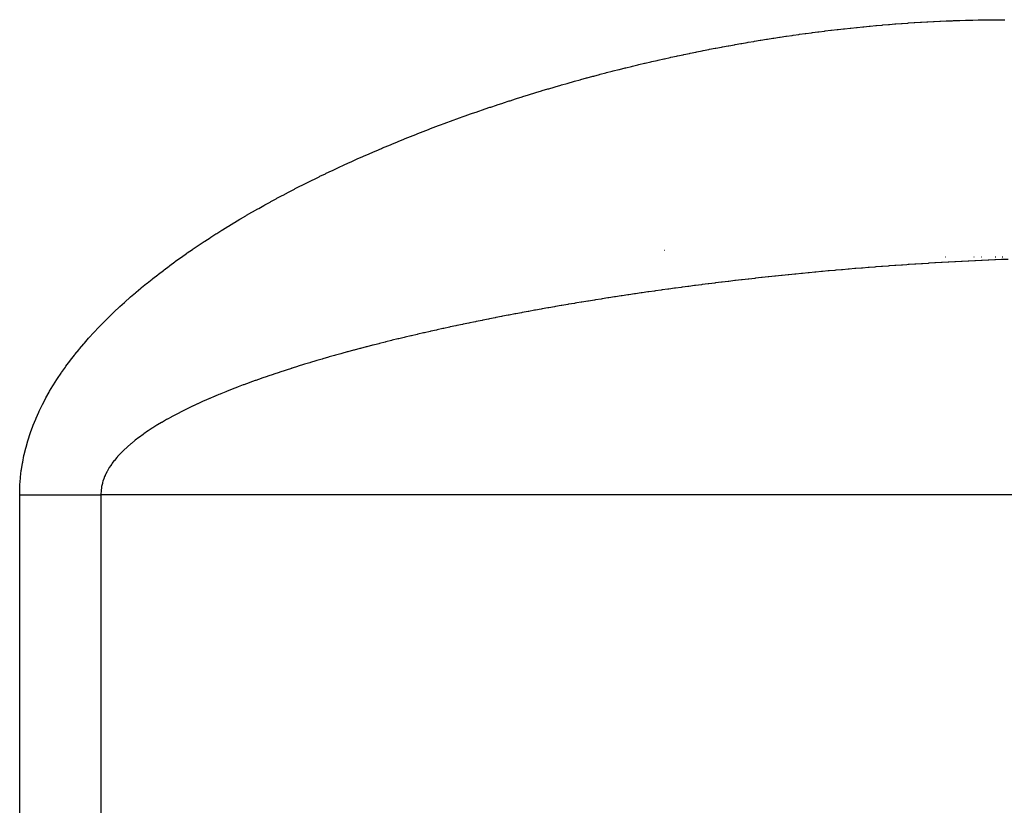
# Model space of a CAD drawing. Extents: x 24 to 1180, y -650 to 283.
# Drawn here: x 511 to 523, y -405 to -395 of the extents above; entities that cross this region are included whole.
import ezdxf

# ---------------------------------------------------------------- set-up
doc = ezdxf.new("R2010")
doc.units = 0
doc.linetypes.add('DASHED', pattern=[11.05, 8.7, -2.35])
doc.layers.get('0').update_dxf_attribs({"linetype": 'CONTINUOUS'})
doc.layers.add('NEVIDI', color=4, linetype='DASHED')

msp = doc.modelspace()

# ---------------------------------------------------------------- linework, layer by layer
at = {"color": 2}
for p, q in [((518.994815, -397.9127), (518.99675, -397.9127)), ((522.5543, -398.000002), (522.552338, -398.000002)), ((522.914842, -398.000002), (522.910734, -398.000002)), ((523.004839, -398.000002), (523.000317, -398.000002)), ((523.184889, -398.000002), (523.179363, -398.000002)), ((523.274865, -398.000002), (523.26885, -398.000002))]:
    msp.add_line(p, q, dxfattribs=at)
at = {"layer": 'NEVIDI', "color": 7, "linetype": 'CONTINUOUS'}
for p, q in [((521.678515, -395.073288), (521.74914, -395.067121)), ((521.74914, -395.067121), (521.75958, -395.066231)), ((521.75958, -395.066231), (521.830222, -395.060364)), ((521.830222, -395.060364), (521.840664, -395.05952)), ((521.840664, -395.05952), (521.911315, -395.053956)), ((521.911315, -395.053956), (521.921757, -395.053156)), ((521.921757, -395.053156), (521.992416, -395.047897)), ((521.992416, -395.047897), (522.002903, -395.047139)), ((522.002903, -395.047139), (522.073462, -395.042194)), ((522.073462, -395.042194), (522.083898, -395.041485)), ((522.083898, -395.041485), (522.154512, -395.036844)), ((522.154512, -395.036844), (522.164949, -395.03618)), ((522.164949, -395.03618), (522.235568, -395.031848)), ((522.235568, -395.031848), (522.24602, -395.031229)), ((522.24602, -395.031229), (522.31663, -395.027208)), ((522.31663, -395.027208), (522.327069, -395.026637)), ((522.327069, -395.026637), (522.397699, -395.022927)), ((522.397699, -395.022927), (522.408138, -395.022402)), ((522.408138, -395.022402), (522.478772, -395.019006)), ((522.478772, -395.019006), (522.489216, -395.018527)), ((522.489216, -395.018527), (522.559816, -395.015448)), ((522.559816, -395.015448), (522.570248, -395.015016)), ((522.570248, -395.015016), (522.640831, -395.012255)), ((522.640831, -395.012255), (522.651263, -395.01187)), ((522.651263, -395.01187), (522.721849, -395.009426)), ((522.721849, -395.009426), (522.73228, -395.009089)), ((522.73228, -395.009089), (522.80287, -395.006965)), ((522.80287, -395.006965), (522.813303, -395.006675)), ((522.813303, -395.006675), (522.883893, -395.004872)), ((522.883893, -395.004872), (522.894326, -395.00463)), ((522.894326, -395.00463), (522.964918, -395.00315)), ((522.964918, -395.00315), (522.975347, -395.002955)), ((522.975347, -395.002955), (523.045938, -395.0018)), ((523.045938, -395.0018), (523.056363, -395.001654)), ((523.056363, -395.001654), (523.126897, -395.000825)), ((523.126897, -395.000825), (523.137322, -395.000727)), ((523.137322, -395.000727), (523.207856, -395.000225)), ((523.207856, -395.000225), (523.218281, -395.000175)), ((523.218281, -395.000175), (523.288814, -395.000003)), ((523.288814, -395.000003), (523.299177, -395.000002)), ((520.623733, -395.195969), (520.694442, -395.185989)), ((520.694442, -395.185989), (520.704952, -395.184527)), ((520.704952, -395.184527), (520.775618, -395.174838)), ((520.775618, -395.174838), (520.786072, -395.173426)), ((520.786072, -395.173426), (520.856812, -395.164013)), ((520.856812, -395.164013), (520.867268, -395.162643)), ((520.867268, -395.162643), (520.938022, -395.153515)), ((520.938022, -395.153515), (520.94841, -395.152196)), ((520.94841, -395.152196), (521.01915, -395.143359)), ((521.01915, -395.143359), (521.029593, -395.142076)), ((521.029593, -395.142076), (521.100256, -395.133538)), ((521.100256, -395.133538), (521.110701, -395.132298)), ((521.110701, -395.132298), (521.181377, -395.12405)), ((521.181377, -395.12405), (521.191845, -395.12285)), ((521.191845, -395.12285), (521.262513, -395.114895)), ((521.262513, -395.114895), (521.272961, -395.11374)), ((521.272961, -395.11374), (521.343662, -395.106075)), ((521.343662, -395.106075), (521.354112, -395.104964)), ((521.354112, -395.104964), (521.424824, -395.097594)), ((521.424824, -395.097594), (521.435247, -395.096529)), ((521.435247, -395.096529), (521.505953, -395.089456)), ((521.505953, -395.089456), (521.516195, -395.088453)), ((521.516195, -395.088453), (521.587004, -395.081668)), ((521.587004, -395.081668), (521.597442, -395.08069)), ((521.597442, -395.08069), (521.668067, -395.074222)), ((521.668067, -395.074222), (521.678515, -395.073288)), ((519.811721, -395.328207), (519.882535, -395.315394)), ((519.882535, -395.315394), (519.893002, -395.313521)), ((519.893002, -395.313521), (519.963771, -395.300995)), ((519.963771, -395.300995), (519.974224, -395.299166)), ((519.974224, -395.299166), (520.044963, -395.286924)), ((520.044963, -395.286924), (520.05542, -395.285135)), ((520.05542, -395.285135), (520.126179, -395.27317)), ((520.126179, -395.27317), (520.136643, -395.271422)), ((520.136643, -395.271422), (520.207396, -395.259738)), ((520.207396, -395.259738), (520.21785, -395.258033)), ((520.21785, -395.258033), (520.28859, -395.246633)), ((520.28859, -395.246633), (520.299046, -395.244969)), ((520.299046, -395.244969), (520.369805, -395.233848)), ((520.369805, -395.233848), (520.380239, -395.232228)), ((520.380239, -395.232228), (520.451024, -395.221386)), ((520.451024, -395.221386), (520.461468, -395.219807)), ((520.461468, -395.219807), (520.532144, -395.209264)), ((520.532144, -395.209264), (520.542591, -395.207727)), ((520.542591, -395.207727), (520.613284, -395.197465)), ((520.613284, -395.197465), (520.623733, -395.195969)), ((519.232211, -395.442169), (519.242675, -395.439967)), ((519.242675, -395.439967), (519.313493, -395.425204)), ((519.313493, -395.425204), (519.323962, -395.423043)), ((519.323962, -395.423043), (519.394808, -395.408554)), ((519.394808, -395.408554), (519.405393, -395.40641)), ((519.405393, -395.40641), (519.476094, -395.39223)), ((519.476094, -395.39223), (519.486562, -395.390151)), ((519.486562, -395.390151), (519.5574, -395.376221)), ((519.5574, -395.376221), (519.567872, -395.374183)), ((519.567872, -395.374183), (519.638735, -395.360527)), ((519.638735, -395.360527), (519.649192, -395.358532)), ((519.649192, -395.358532), (519.720004, -395.345163)), ((519.720004, -395.345163), (519.730465, -395.343209)), ((519.730465, -395.343209), (519.801257, -395.330121)), ((519.801257, -395.330121), (519.811721, -395.328207)), ((518.673468, -395.567538), (518.744308, -395.550792)), ((518.744308, -395.550792), (518.75478, -395.548338)), ((518.75478, -395.548338), (518.825653, -395.531869)), ((518.825653, -395.531869), (518.83613, -395.529456)), ((518.83613, -395.529456), (518.907009, -395.51327)), ((518.907009, -395.51327), (518.917474, -395.510902)), ((518.917474, -395.510902), (518.988292, -395.495013)), ((518.988292, -395.495013), (518.998762, -395.492685)), ((518.998762, -395.492685), (519.069611, -395.477073)), ((519.069611, -395.477073), (519.080094, -395.474783)), ((519.080094, -395.474783), (519.15096, -395.459449)), ((519.15096, -395.459449), (519.161421, -395.457206)), ((519.161421, -395.457206), (519.232211, -395.442169)), ((518.185379, -395.689711), (518.256241, -395.671231)), ((518.256241, -395.671231), (518.266718, -395.668521)), ((518.266718, -395.668521), (518.337616, -395.650323)), ((518.337616, -395.650323), (518.348108, -395.647652)), ((518.348108, -395.647652), (518.418962, -395.629755)), ((518.418962, -395.629755), (518.429431, -395.627132)), ((518.429431, -395.627132), (518.500283, -395.609524)), ((518.500283, -395.609524), (518.510758, -395.606942)), ((518.510758, -395.606942), (518.581646, -395.589613)), ((518.581646, -395.589613), (518.592108, -395.587077)), ((518.592108, -395.587077), (518.663001, -395.570033)), ((518.663001, -395.570033), (518.673468, -395.567538)), ((517.697068, -395.824027), (517.768017, -395.803749)), ((517.768017, -395.803749), (517.778506, -395.800773)), ((517.778506, -395.800773), (517.84949, -395.780784)), ((517.84949, -395.780784), (517.86001, -395.777844)), ((517.86001, -395.777844), (517.930835, -395.758198)), ((517.930835, -395.758198), (517.941308, -395.755315)), ((517.941308, -395.755315), (518.012182, -395.735951)), ((518.012182, -395.735951), (518.02266, -395.73311)), ((518.02266, -395.73311), (518.093571, -395.714032)), ((518.093571, -395.714032), (518.104027, -395.71124)), ((518.104027, -395.71124), (518.174908, -395.692463)), ((518.174908, -395.692463), (518.185379, -395.689711)), ((517.289916, -395.945513), (517.360917, -395.923693)), ((517.360917, -395.923693), (517.371391, -395.920497)), ((517.371391, -395.920497), (517.442283, -395.89902)), ((517.442283, -395.89902), (517.452765, -395.895868)), ((517.452765, -395.895868), (517.523709, -395.874682)), ((517.523709, -395.874682), (517.534198, -395.871572)), ((517.534198, -395.871572), (517.605189, -395.850678)), ((517.605189, -395.850678), (517.615784, -395.847582)), ((517.615784, -395.847582), (517.686585, -395.827046)), ((517.686585, -395.827046), (517.697068, -395.824027)), ((516.883005, -396.075871), (516.953808, -396.05253)), ((516.953808, -396.05253), (516.964477, -396.049037)), ((516.964477, -396.049037), (517.035199, -396.026044)), ((517.035199, -396.026044), (517.045691, -396.022657)), ((517.045691, -396.022657), (517.116636, -395.999911)), ((517.116636, -395.999911), (517.127107, -395.996577)), ((517.127107, -395.996577), (517.197993, -395.974167)), ((517.197993, -395.974167), (517.208475, -395.970877)), ((517.208475, -395.970877), (517.279428, -395.948759)), ((517.279428, -395.948759), (517.289916, -395.945513)), ((516.547793, -396.19025), (516.558214, -396.186597)), ((516.558214, -396.186597), (516.62891, -396.161977)), ((516.62891, -396.161977), (516.639349, -396.158367)), ((516.639349, -396.158367), (516.710032, -396.134085)), ((516.710032, -396.134085), (516.720501, -396.130513)), ((516.720501, -396.130513), (516.733201, -396.126189)), ((516.733201, -396.126189), (516.791243, -396.106541)), ((516.791243, -396.106541), (516.801721, -396.103015)), ((516.801721, -396.103015), (516.872514, -396.079353)), ((516.872514, -396.079353), (516.883005, -396.075871)), ((516.153692, -396.333198), (516.224079, -396.306974)), ((516.224079, -396.306974), (516.234465, -396.303131)), ((516.234465, -396.303131), (516.304802, -396.277275)), ((516.304802, -396.277275), (516.315236, -396.273465)), ((516.315236, -396.273465), (516.385776, -396.247882)), ((516.385776, -396.247882), (516.39619, -396.24413)), ((516.39619, -396.24413), (516.466714, -396.218896)), ((516.466714, -396.218896), (516.477146, -396.215189)), ((516.477146, -396.215189), (516.547793, -396.19025)), ((515.831941, -396.457067), (515.901907, -396.429563)), ((515.901907, -396.429563), (515.912239, -396.425528)), ((515.912239, -396.425528), (515.98223, -396.398381)), ((515.98223, -396.398381), (515.992587, -396.394391)), ((515.992587, -396.394391), (516.062747, -396.36754)), ((516.062747, -396.36754), (516.07316, -396.363582)), ((516.07316, -396.363582), (516.1433, -396.337096)), ((516.1433, -396.337096), (516.153692, -396.333198)), ((515.512066, -396.58701), (515.581582, -396.558171)), ((515.581582, -396.558171), (515.591874, -396.55393)), ((515.591874, -396.55393), (515.661517, -396.525426)), ((515.661517, -396.525426), (515.671799, -396.521246)), ((515.671799, -396.521246), (515.741449, -396.49312)), ((515.741449, -396.49312), (515.751756, -396.488986)), ((515.751756, -396.488986), (515.821581, -396.461166)), ((515.821581, -396.461166), (515.831941, -396.457067)), ((515.273465, -396.688624), (515.342724, -396.658702)), ((515.342724, -396.658702), (515.353004, -396.65429)), ((515.353004, -396.65429), (515.422235, -396.624783)), ((515.422235, -396.624783), (515.432469, -396.620451)), ((515.432469, -396.620451), (515.501805, -396.591296)), ((515.501805, -396.591296), (515.512066, -396.58701)), ((514.957186, -396.829878), (515.025883, -396.798539)), ((515.025883, -396.798539), (515.036051, -396.793932)), ((515.036051, -396.793932), (515.104942, -396.762931)), ((515.104942, -396.762931), (515.115186, -396.758352)), ((515.115186, -396.758352), (515.184082, -396.727768)), ((515.184082, -396.727768), (515.194263, -396.723279)), ((515.194263, -396.723279), (515.263243, -396.69307)), ((515.263243, -396.69307), (515.273465, -396.688624)), ((514.721321, -396.940398), (514.789709, -396.907877)), ((514.789709, -396.907877), (514.799833, -396.903096)), ((514.799833, -396.903096), (514.86843, -396.870928)), ((514.86843, -396.870928), (514.878501, -396.866238)), ((514.878501, -396.866238), (514.947047, -396.834535)), ((514.947047, -396.834535), (514.957186, -396.829878)), ((514.476767, -397.060034), (514.486794, -397.055023)), ((514.486794, -397.055023), (514.554753, -397.021302)), ((514.554753, -397.021302), (514.564817, -397.016345)), ((514.564817, -397.016345), (514.632995, -396.982995)), ((514.632995, -396.982995), (514.643055, -396.978109)), ((514.643055, -396.978109), (514.711229, -396.945231)), ((514.711229, -396.945231), (514.721321, -396.940398)), ((514.176185, -397.214695), (514.243617, -397.179229)), ((514.243617, -397.179229), (514.253575, -397.17403)), ((514.253575, -397.17403), (514.321074, -397.13905)), ((514.321074, -397.13905), (514.331077, -397.133904)), ((514.331077, -397.133904), (514.398802, -397.099315)), ((514.398802, -397.099315), (514.408826, -397.094233)), ((514.408826, -397.094233), (514.476767, -397.060034)), ((513.944814, -397.340025), (514.011858, -397.303108)), ((514.011858, -397.303108), (514.021761, -397.297698)), ((514.021761, -397.297698), (514.088901, -397.261298)), ((514.088901, -397.261298), (514.098828, -397.255957)), ((514.098828, -397.255957), (514.166237, -397.219966)), ((514.166237, -397.219966), (514.176185, -397.214695)), ((513.715392, -397.470312), (513.781895, -397.431893)), ((513.781895, -397.431893), (513.79172, -397.426263)), ((513.79172, -397.426263), (513.858351, -397.388391)), ((513.858351, -397.388391), (513.868203, -397.382835)), ((513.868203, -397.382835), (513.935136, -397.345396)), ((513.935136, -397.345396), (513.944814, -397.340025)), ((513.563477, -397.56019), (513.629673, -397.520656)), ((513.629673, -397.520656), (513.639432, -397.514877)), ((513.639432, -397.514877), (513.705795, -397.475902)), ((513.705795, -397.475902), (513.715392, -397.470312)), ((513.337618, -397.699642), (513.403049, -397.658489)), ((513.403049, -397.658489), (513.412718, -397.652461)), ((513.412718, -397.652461), (513.478319, -397.611919)), ((513.478319, -397.611919), (513.487968, -397.606008)), ((513.487968, -397.606008), (513.553926, -397.565942)), ((513.553926, -397.565942), (513.563477, -397.56019)), ((513.113732, -397.845492), (513.178472, -397.802484)), ((513.178472, -397.802484), (513.188042, -397.796186)), ((513.188042, -397.796186), (513.253188, -397.753704)), ((513.253188, -397.753704), (513.262667, -397.747579)), ((513.262667, -397.747579), (513.327974, -397.705762)), ((513.327974, -397.705762), (513.337618, -397.699642)), ((512.965681, -397.946567), (513.030056, -397.90214)), ((513.030056, -397.90214), (513.039666, -397.895572)), ((513.039666, -397.895572), (513.104192, -397.851889)), ((513.104192, -397.851889), (513.113732, -397.845492)), ((512.809171, -398.057827), (512.818642, -398.050958)), ((512.818642, -398.050958), (512.882561, -398.005063)), ((512.882561, -398.005063), (512.892015, -397.998344)), ((512.892015, -397.998344), (512.956196, -397.953176)), ((512.956196, -397.953176), (512.965681, -397.946567)), ((522.752059, -398.05386), (522.678769, -398.057699)), ((522.762887, -398.053303), (522.752059, -398.05386)), ((522.836141, -398.049611), (522.762887, -398.053303)), ((522.84696, -398.049077), (522.836141, -398.049611)), ((522.92035, -398.045524), (522.84696, -398.049077)), ((522.931192, -398.04501), (522.92035, -398.045524)), ((523.004448, -398.04161), (522.931192, -398.04501)), ((523.015409, -398.041112), (523.004448, -398.04161)), ((523.08864, -398.03786), (523.015409, -398.041112)), ((523.099372, -398.037395), (523.08864, -398.03786)), ((523.172629, -398.034289), (523.099372, -398.037395)), ((523.183496, -398.033839), (523.172629, -398.034289)), ((523.256866, -398.030877), (523.183496, -398.033839)), ((523.26766, -398.030452), (523.256866, -398.030877)), ((523.340981, -398.027642), (523.26766, -398.030452)), ((512.600857, -398.213822), (512.663663, -398.165765)), ((512.663663, -398.165765), (512.67297, -398.158722)), ((512.67297, -398.158722), (512.736236, -398.111359)), ((512.736236, -398.111359), (512.745593, -398.104428)), ((512.745593, -398.104428), (512.809171, -398.057827)), ((521.067295, -398.173591), (520.993902, -398.180277)), ((521.07811, -398.172616), (521.067295, -398.173591)), ((521.151587, -398.166062), (521.07811, -398.172616)), ((521.162496, -398.165099), (521.151587, -398.166062)), ((521.235896, -398.158691), (521.162496, -398.165099)), ((521.246756, -398.157753), (521.235896, -398.158691)), ((521.320176, -398.151482), (521.246756, -398.157753)), ((521.331006, -398.150567), (521.320176, -398.151482)), ((521.404476, -398.144432), (521.331006, -398.150567)), ((521.415351, -398.143534), (521.404476, -398.144432)), ((521.48881, -398.13754), (521.415351, -398.143534)), ((521.499678, -398.136663), (521.48881, -398.13754)), ((521.572928, -398.130826), (521.499678, -398.136663)), ((521.583986, -398.129955), (521.572928, -398.130826)), ((521.657185, -398.124263), (521.583986, -398.129955)), ((521.668049, -398.123428), (521.657185, -398.124263)), ((521.741461, -398.11786), (521.668049, -398.123428)), ((521.752315, -398.117047), (521.741461, -398.11786)), ((521.825714, -398.111621), (521.752315, -398.117047)), ((521.836557, -398.11083), (521.825714, -398.111621)), ((521.910009, -398.105542), (521.836557, -398.11083)), ((521.920877, -398.10477), (521.910009, -398.105542)), ((521.994302, -398.099627), (521.920877, -398.10477)), ((522.005187, -398.098875), (521.994302, -398.099627)), ((522.061185, -398.09505), (522.005187, -398.098875)), ((522.078477, -398.093883), (522.061185, -398.09505)), ((522.089348, -398.093153), (522.078477, -398.093883)), ((522.16266, -398.088303), (522.089348, -398.093153)), ((522.173478, -398.087598), (522.16266, -398.088303)), ((522.246943, -398.082881), (522.173478, -398.087598)), ((522.257788, -398.082195), (522.246943, -398.082881)), ((522.331152, -398.077628), (522.257788, -398.082195)), ((522.34188, -398.076971), (522.331152, -398.077628)), ((522.415248, -398.072547), (522.34188, -398.076971)), ((522.426161, -398.0719), (522.415248, -398.072547)), ((522.499531, -398.067621), (522.426161, -398.0719)), ((522.510404, -398.066998), (522.499531, -398.067621)), ((522.583602, -398.062873), (522.510404, -398.066998)), ((522.594607, -398.062264), (522.583602, -398.062873)), ((522.66793, -398.058278), (522.594607, -398.062264)), ((522.678769, -398.057699), (522.66793, -398.058278)), ((512.458137, -398.326644), (512.520007, -398.277092)), ((512.520007, -398.277092), (512.529178, -398.269832)), ((512.529178, -398.269832), (512.591579, -398.221)), ((512.591579, -398.221), (512.600857, -398.213822)), ((519.886263, -398.296047), (519.812689, -398.304734)), ((519.89713, -398.294774), (519.886263, -398.296047)), ((519.970665, -398.286235), (519.89713, -398.294774)), ((519.981547, -398.284982), (519.970665, -398.286235)), ((520.055019, -398.276594), (519.981547, -398.284982)), ((520.065899, -398.275363), (520.055019, -398.276594)), ((520.139391, -398.267115), (520.065899, -398.275363)), ((520.150269, -398.265905), (520.139391, -398.267115)), ((520.223735, -398.257802), (520.150269, -398.265905)), ((520.234655, -398.256608), (520.223735, -398.257802)), ((520.30816, -398.248644), (520.234655, -398.256608)), ((520.319055, -398.247474), (520.30816, -398.248644)), ((520.392586, -398.239649), (520.319055, -398.247474)), ((520.403465, -398.238502), (520.392586, -398.239649)), ((520.476854, -398.230834), (520.403465, -398.238502)), ((520.487882, -398.229692), (520.476854, -398.230834)), ((520.561282, -398.222164), (520.487882, -398.229692)), ((520.572177, -398.221057), (520.561282, -398.222164)), ((520.645635, -398.213664), (520.572177, -398.221057)), ((520.656502, -398.21258), (520.645635, -398.213664)), ((520.658355, -398.212396), (520.656502, -398.21258)), ((520.73006, -398.205318), (520.658355, -398.212396)), ((520.740924, -398.204256), (520.73006, -398.205318)), ((520.81427, -398.197155), (520.740924, -398.204256)), ((520.825136, -398.196113), (520.81427, -398.197155)), ((520.898528, -398.189147), (520.825136, -398.196113)), ((520.909531, -398.188114), (520.898528, -398.189147)), ((520.982934, -398.181287), (520.909531, -398.188114)), ((520.993902, -398.180277), (520.982934, -398.181287)), ((512.318052, -398.442804), (512.378751, -398.391766)), ((512.378751, -398.391766), (512.387762, -398.384283)), ((512.387762, -398.384283), (512.449048, -398.33401)), ((512.449048, -398.33401), (512.458137, -398.326644)), ((518.873009, -398.426856), (518.79957, -398.437294)), ((518.884075, -398.425295), (518.873009, -398.426856)), ((518.957602, -398.414997), (518.884075, -398.425295)), ((518.968469, -398.413486), (518.957602, -398.414997)), ((519.041964, -398.403344), (518.968469, -398.413486)), ((519.053033, -398.401827), (519.041964, -398.403344)), ((519.126491, -398.391841), (519.053033, -398.401827)), ((519.137371, -398.390373), (519.126491, -398.391841)), ((519.210855, -398.380531), (519.137371, -398.390373)), ((519.221762, -398.379082), (519.210855, -398.380531)), ((519.258816, -398.374178), (519.221762, -398.379082)), ((519.295224, -398.369392), (519.258816, -398.374178)), ((519.306315, -398.36794), (519.295224, -398.369392)), ((519.379614, -398.358419), (519.306315, -398.36794)), ((519.390715, -398.356988), (519.379614, -398.358419)), ((519.464232, -398.347586), (519.390715, -398.356988)), ((519.475104, -398.346206), (519.464232, -398.347586)), ((519.548679, -398.336941), (519.475104, -398.346206)), ((519.559532, -398.335585), (519.548679, -398.336941)), ((519.632984, -398.32648), (519.559532, -398.335585)), ((519.643941, -398.325133), (519.632984, -398.32648)), ((519.71741, -398.31617), (519.643941, -398.325133)), ((519.728269, -398.314856), (519.71741, -398.31617)), ((519.80179, -398.306031), (519.728269, -398.314856)), ((519.812689, -398.304734), (519.80179, -398.306031)), ((512.180804, -398.562558), (512.24024, -398.509923)), ((512.24024, -398.509923), (512.249057, -398.502217)), ((512.249057, -398.502217), (512.309141, -398.450392)), ((512.309141, -398.450392), (512.318052, -398.442804)), ((518.113115, -398.5414), (518.039523, -398.553279)), ((518.123988, -398.539656), (518.113115, -398.5414)), ((518.197576, -398.52794), (518.123988, -398.539656)), ((518.208325, -398.526241), (518.197576, -398.52794)), ((518.282028, -398.514668), (518.208325, -398.526241)), ((518.292925, -398.512969), (518.282028, -398.514668)), ((518.366507, -398.501575), (518.292925, -398.512969)), ((518.377385, -398.499903), (518.366507, -398.501575)), ((518.450883, -398.488681), (518.377385, -398.499903)), ((518.461794, -398.487027), (518.450883, -398.488681)), ((518.53536, -398.475952), (518.461794, -398.487027)), ((518.546233, -398.474327), (518.53536, -398.475952)), ((518.619791, -398.46341), (518.546233, -398.474327)), ((518.630679, -398.461805), (518.619791, -398.46341)), ((518.704208, -398.451047), (518.630679, -398.461805)), ((518.715095, -398.449466), (518.704208, -398.451047)), ((518.788682, -398.438853), (518.715095, -398.449466)), ((518.79957, -398.437294), (518.788682, -398.438853)), ((512.046467, -398.686313), (512.104643, -398.631863)), ((512.104643, -398.631863), (512.113267, -398.623906)), ((512.113267, -398.623906), (512.172067, -398.570399)), ((512.172067, -398.570399), (512.180804, -398.562558)), ((517.356497, -398.670544), (517.283716, -398.683815)), ((517.367265, -398.668594), (517.356497, -398.670544)), ((517.440217, -398.65547), (517.367265, -398.668594)), ((517.450997, -398.653543), (517.440217, -398.65547)), ((517.523894, -398.640604), (517.450997, -398.653543)), ((517.534692, -398.6387), (517.523894, -398.640604)), ((517.607715, -398.62591), (517.534692, -398.6387)), ((517.618637, -398.62401), (517.607715, -398.62591)), ((517.691735, -398.611378), (517.618637, -398.62401)), ((517.702534, -398.609525), (517.691735, -398.611378)), ((517.775908, -398.597016), (517.702534, -398.609525)), ((517.786719, -398.595186), (517.775908, -398.597016)), ((517.860085, -398.582847), (517.786719, -398.595186)), ((517.870942, -398.581033), (517.860085, -398.582847)), ((517.891461, -398.577615), (517.870942, -398.581033)), ((517.94431, -398.568861), (517.891461, -398.577615)), ((517.95517, -398.567072), (517.94431, -398.568861)), ((518.028657, -398.555045), (517.95517, -398.567072)), ((518.039523, -398.553279), (518.028657, -398.555045)), ((511.915527, -398.814222), (511.972179, -398.757917)), ((511.972179, -398.757917), (511.980576, -398.749701)), ((511.980576, -398.749701), (512.037939, -398.694412)), ((512.037939, -398.694412), (512.046467, -398.686313)), ((516.691292, -398.797818), (516.619386, -398.812412)), ((516.701956, -398.795668), (516.691292, -398.797818)), ((516.774049, -398.78123), (516.701956, -398.795668)), ((516.78475, -398.779102), (516.774049, -398.78123)), ((516.856968, -398.764832), (516.78475, -398.779102)), ((516.867688, -398.762727), (516.856968, -398.764832)), ((516.939851, -398.748658), (516.867688, -398.762727)), ((516.950549, -398.746586), (516.939851, -398.748658)), ((517.023073, -398.732634), (516.950549, -398.746586)), ((517.033795, -398.730585), (517.023073, -398.732634)), ((517.106169, -398.716847), (517.033795, -398.730585)), ((517.116964, -398.714811), (517.106169, -398.716847)), ((517.18951, -398.701224), (517.116964, -398.714811)), ((517.200222, -398.699231), (517.18951, -398.701224)), ((517.272957, -398.68579), (517.200222, -398.699231)), ((517.283716, -398.683815), (517.272957, -398.68579)), ((511.788211, -398.946806), (511.843211, -398.888437)), ((511.843211, -398.888437), (511.851361, -398.879935)), ((511.851361, -398.879935), (511.907231, -398.822597)), ((511.907231, -398.822597), (511.915527, -398.814222)), ((516.115718, -398.919628), (516.044529, -398.935525)), ((516.126213, -398.917301), (516.115718, -398.919628)), ((516.197596, -398.90158), (516.126213, -398.917301)), ((516.208172, -398.899266), (516.197596, -398.90158)), ((516.27951, -398.88377), (516.208172, -398.899266)), ((516.290079, -398.88149), (516.27951, -398.88377)), ((516.361635, -398.866158), (516.290079, -398.88149)), ((516.372251, -398.863899), (516.361635, -398.866158)), ((516.443782, -398.84878), (516.372251, -398.863899)), ((516.454504, -398.84653), (516.443782, -398.84878)), ((516.526233, -398.831574), (516.454504, -398.84653)), ((516.536932, -398.829358), (516.526233, -398.831574)), ((516.583802, -398.819697), (516.536932, -398.829358)), ((516.608765, -398.814582), (516.583802, -398.819697)), ((516.619386, -398.812412), (516.608765, -398.814582)), ((511.664909, -399.08453), (511.718154, -399.023809)), ((511.718154, -399.023809), (511.726062, -399.014959)), ((511.726062, -399.014959), (511.780167, -398.95549)), ((511.780167, -398.95549), (511.788211, -398.946806)), ((515.557642, -399.049646), (515.546996, -399.052253)), ((515.627817, -399.032587), (515.557642, -399.049646)), ((515.638411, -399.03003), (515.627817, -399.032587)), ((515.70873, -399.013183), (515.638411, -399.03003)), ((515.719345, -399.010658), (515.70873, -399.013183)), ((515.789785, -398.994022), (515.719345, -399.010658)), ((515.800443, -398.991523), (515.789785, -398.994022)), ((515.871098, -398.975071), (515.800443, -398.991523)), ((515.881563, -398.972651), (515.871098, -398.975071)), ((515.952562, -398.956349), (515.881563, -398.972651)), ((515.963127, -398.95394), (515.952562, -398.956349)), ((516.034039, -398.937884), (515.963127, -398.95394)), ((516.044529, -398.935525), (516.034039, -398.937884)), ((511.546141, -399.227834), (511.597339, -399.164629)), ((511.597339, -399.164629), (511.604954, -399.155419)), ((511.604954, -399.155419), (511.657132, -399.093569)), ((511.657132, -399.093569), (511.664909, -399.08453)), ((515.076509, -399.172828), (515.066184, -399.175598)), ((515.145943, -399.154342), (515.076509, -399.172828)), ((515.156303, -399.151605), (515.145943, -399.154342)), ((515.225693, -399.133415), (515.156303, -399.151605)), ((515.23621, -399.13068), (515.225693, -399.133415)), ((515.305885, -399.112695), (515.23621, -399.13068)), ((515.316219, -399.110048), (515.305885, -399.112695)), ((515.369583, -399.096461), (515.316219, -399.110048)), ((515.386144, -399.092272), (515.369583, -399.096461)), ((515.396498, -399.08966), (515.386144, -399.092272)), ((515.466588, -399.072109), (515.396498, -399.08966)), ((515.47693, -399.069539), (515.466588, -399.072109)), ((515.546996, -399.052253), (515.47693, -399.069539)), ((511.48839, -399.302039), (511.538516, -399.237447)), ((511.538516, -399.237447), (511.546141, -399.227834)), ((514.670861, -399.286103), (514.602675, -399.306099)), ((514.681105, -399.283124), (514.670861, -399.286103)), ((514.749609, -399.263369), (514.681105, -399.283124)), ((514.759744, -399.26047), (514.749609, -399.263369)), ((514.828506, -399.240965), (514.759744, -399.26047)), ((514.838661, -399.238107), (514.828506, -399.240965)), ((514.9075, -399.218894), (514.838661, -399.238107)), ((514.917727, -399.216063), (514.9075, -399.218894)), ((514.986794, -399.19709), (514.917727, -399.216063)), ((514.997051, -399.194294), (514.986794, -399.19709)), ((515.066184, -399.175598), (514.997051, -399.194294)), ((511.377517, -399.454709), (511.424993, -399.387525)), ((511.424993, -399.387525), (511.432105, -399.377706)), ((511.432105, -399.377706), (511.481069, -399.311684)), ((511.481069, -399.311684), (511.48839, -399.302039)), ((514.281279, -399.404568), (514.214038, -399.426121)), ((514.284596, -399.403514), (514.281279, -399.404568)), ((514.291234, -399.401407), (514.284596, -399.403514)), ((514.358765, -399.380157), (514.291234, -399.401407)), ((514.368709, -399.377057), (514.358765, -399.380157)), ((514.436434, -399.356128), (514.368709, -399.377057)), ((514.446448, -399.353062), (514.436434, -399.356128)), ((514.514384, -399.332438), (514.446448, -399.353062)), ((514.524445, -399.329411), (514.514384, -399.332438)), ((514.592574, -399.309087), (514.524445, -399.329411)), ((514.602675, -399.306099), (514.592574, -399.309087)), ((511.274042, -399.612686), (511.318128, -399.543228)), ((511.318128, -399.543228), (511.324751, -399.533084)), ((511.324751, -399.533084), (511.370561, -399.464806)), ((511.370561, -399.464806), (511.377517, -399.454709)), ((513.898487, -399.532301), (513.832555, -399.555644)), ((513.908303, -399.528862), (513.898487, -399.532301)), ((513.974302, -399.505978), (513.908303, -399.528862)), ((513.984326, -399.502538), (513.974302, -399.505978)), ((514.050722, -399.479983), (513.984326, -399.502538)), ((514.060507, -399.476693), (514.050722, -399.479983)), ((514.127255, -399.454466), (514.060507, -399.476693)), ((514.137176, -399.451194), (514.127255, -399.454466)), ((514.204136, -399.429325), (514.137176, -399.451194)), ((514.214038, -399.426121), (514.204136, -399.429325)), ((511.225496, -399.693534), (511.267679, -399.623008)), ((511.267679, -399.623008), (511.274042, -399.612686)), ((513.523515, -399.671295), (513.467754, -399.693394)), ((513.52513, -399.670661), (513.523515, -399.671295)), ((513.534626, -399.66694), (513.52513, -399.670661)), ((513.598703, -399.642133), (513.534626, -399.66694)), ((513.60823, -399.638489), (513.598703, -399.642133)), ((513.672765, -399.614082), (513.60823, -399.638489)), ((513.68238, -399.610487), (513.672765, -399.614082)), ((513.747541, -399.586395), (513.68238, -399.610487)), ((513.757277, -399.582835), (513.747541, -399.586395)), ((513.822802, -399.559134), (513.757277, -399.582835)), ((513.832555, -399.555644), (513.822802, -399.559134)), ((511.134855, -399.860043), (511.173175, -399.786807)), ((511.173175, -399.786807), (511.178982, -399.776097)), ((511.178982, -399.776097), (511.219268, -399.704278)), ((511.219268, -399.704278), (511.225496, -399.693534)), ((513.238171, -399.789124), (513.177331, -399.815925)), ((513.247264, -399.785173), (513.238171, -399.789124)), ((513.251208, -399.783464), (513.247264, -399.785173)), ((513.304351, -399.760689), (513.251208, -399.783464)), ((513.308824, -399.758793), (513.304351, -399.760689)), ((513.317979, -399.754923), (513.308824, -399.758793)), ((513.363653, -399.735808), (513.317979, -399.754923)), ((513.380162, -399.728976), (513.363653, -399.735808)), ((513.389426, -399.725161), (513.380162, -399.728976)), ((513.452185, -399.69964), (513.389426, -399.725161)), ((513.461727, -399.695808), (513.452185, -399.69964)), ((513.467754, -399.693394), (513.461727, -399.695808)), ((511.093125, -399.945671), (511.129388, -399.870886)), ((511.129388, -399.870886), (511.134855, -399.860043)), ((512.963923, -399.915584), (512.906179, -399.944264)), ((512.97256, -399.911362), (512.963923, -399.915584)), ((513.031256, -399.883119), (512.97256, -399.911362)), ((513.040017, -399.878967), (513.031256, -399.883119)), ((513.045642, -399.876311), (513.040017, -399.878967)), ((513.095952, -399.852838), (513.045642, -399.876311)), ((513.099336, -399.851278), (513.095952, -399.852838)), ((513.108187, -399.847207), (513.099336, -399.851278)), ((513.168337, -399.819943), (513.108187, -399.847207)), ((513.177331, -399.815925), (513.168337, -399.819943)), ((511.017582, -400.122029), (511.049148, -400.044317)), ((511.049148, -400.044317), (511.053976, -400.032986)), ((511.053976, -400.032986), (511.087949, -399.956791)), ((511.087949, -399.956791), (511.093125, -399.945671)), ((512.715269, -400.045574), (512.713081, -400.0468)), ((512.759997, -400.020846), (512.715269, -400.045574)), ((512.768042, -400.016467), (512.759997, -400.020846)), ((512.776291, -400.012), (512.768042, -400.016467)), ((512.832331, -399.98219), (512.776291, -400.012)), ((512.840712, -399.977811), (512.832331, -399.98219)), ((512.897615, -399.948588), (512.840712, -399.977811)), ((512.906179, -399.944264), (512.897615, -399.948588)), ((510.984137, -400.212772), (511.013089, -400.133667)), ((511.013089, -400.133667), (511.017582, -400.122029)), ((512.522693, -400.160683), (512.472118, -400.193735)), ((512.530304, -400.155824), (512.522693, -400.160683)), ((512.582202, -400.123434), (512.530304, -400.155824)), ((512.589884, -400.118744), (512.582202, -400.123434)), ((512.640847, -400.088268), (512.589884, -400.118744)), ((512.642912, -400.087055), (512.640847, -400.088268)), ((512.650832, -400.082419), (512.642912, -400.087055)), ((512.704962, -400.051368), (512.650832, -400.082419)), ((512.713081, -400.0468), (512.704962, -400.051368)), ((510.953762, -400.305353), (510.979974, -400.224809)), ((510.979974, -400.224809), (510.984137, -400.212772)), ((512.354332, -400.27669), (512.308861, -400.311427)), ((512.361302, -400.271513), (512.354332, -400.27669)), ((512.408479, -400.23741), (512.361302, -400.271513)), ((512.415742, -400.232297), (512.408479, -400.23741)), ((512.464758, -400.198661), (512.415742, -400.232297)), ((512.472118, -400.193735), (512.464758, -400.198661)), ((510.903918, -400.492565), (510.923781, -400.410767)), ((510.923781, -400.410767), (510.926967, -400.398689)), ((510.926967, -400.398689), (510.950094, -400.317379)), ((510.950094, -400.317379), (510.953762, -400.305353)), ((512.204484, -400.398803), (512.165108, -400.43536)), ((512.210646, -400.393288), (512.204484, -400.398803)), ((512.252258, -400.35731), (512.210646, -400.393288)), ((512.258587, -400.352016), (512.252258, -400.35731)), ((512.302144, -400.316709), (512.258587, -400.352016)), ((512.308861, -400.311427), (512.302144, -400.316709)), ((510.884641, -400.587251), (510.901173, -400.504937)), ((510.901173, -400.504937), (510.903918, -400.492565)), ((512.076845, -400.527875), (512.0446, -400.566773)), ((512.081948, -400.522018), (512.076845, -400.527875)), ((512.084969, -400.518586), (512.081948, -400.522018)), ((512.109982, -400.491093), (512.084969, -400.518586)), ((512.116706, -400.48396), (512.109982, -400.491093)), ((512.12215, -400.478261), (512.116706, -400.48396)), ((512.144708, -400.455297), (512.12215, -400.478261)), ((512.159318, -400.440944), (512.144708, -400.455297)), ((512.165108, -400.43536), (512.159318, -400.440944)), ((510.869208, -400.682912), (510.882395, -400.599747)), ((510.882395, -400.599747), (510.884641, -400.587251)), ((511.975894, -400.664665), (511.952465, -400.705387)), ((511.97958, -400.658698), (511.975894, -400.664665)), ((511.979889, -400.658201), (511.97958, -400.658698)), ((511.998176, -400.630051), (511.979889, -400.658201)), ((512.006219, -400.618328), (511.998176, -400.630051)), ((512.010376, -400.612409), (512.006219, -400.618328)), ((512.01788, -400.601948), (512.010376, -400.612409)), ((512.038919, -400.574005), (512.01788, -400.601948)), ((512.039971, -400.572656), (512.038919, -400.574005)), ((512.0446, -400.566773), (512.039971, -400.572656)), ((510.850363, -400.87664), (510.856566, -400.791878)), ((510.856566, -400.791878), (510.857755, -400.779318)), ((510.857755, -400.779318), (510.86751, -400.695274)), ((510.86751, -400.695274), (510.869208, -400.682912)), ((511.920907, -400.77131), (511.909732, -400.799723)), ((511.926489, -400.758353), (511.920907, -400.77131)), ((511.929156, -400.752397), (511.926489, -400.758353)), ((511.933519, -400.742949), (511.929156, -400.752397)), ((511.947559, -400.714644), (511.933519, -400.742949)), ((511.949313, -400.7113), (511.947559, -400.714644)), ((511.952465, -400.705387), (511.949313, -400.7113)), ((510.847148, -400.974752), (510.849715, -400.889198)), ((510.849715, -400.889198), (510.850363, -400.87664)), ((511.879604, -400.913883), (511.875756, -400.942542)), ((511.881625, -400.902066), (511.879604, -400.913883)), ((511.882768, -400.895962), (511.881625, -400.902066)), ((511.884933, -400.88527), (511.882768, -400.895962)), ((511.891736, -400.856704), (511.884933, -400.88527)), ((511.892544, -400.853674), (511.891736, -400.856704)), ((511.894174, -400.847748), (511.892544, -400.853674)), ((511.899141, -400.830945), (511.894174, -400.847748)), ((511.907513, -400.805853), (511.899141, -400.830945)), ((511.909685, -400.799851), (511.907513, -400.805853)), ((511.909732, -400.799723), (511.909685, -400.799851)), ((510.847009, -401.000002), (510.847043, -400.987427)), ((510.847009, -410.000002), (510.847009, -401.000002)), ((510.847009, -401.000002), (510.909618, -401.000002)), ((510.847043, -400.987427), (510.847148, -400.974752)), ((510.909618, -401.000002), (510.920293, -401.000002)), ((510.920293, -401.000002), (510.994482, -401.000002)), ((510.994482, -401.000002), (511.00523, -401.000002)), ((511.00523, -401.000002), (511.080093, -401.000002)), ((511.080093, -401.000002), (511.090933, -401.000002)), ((511.090933, -401.000002), (511.147031, -401.000002)), ((511.147031, -401.000002), (511.16633, -401.000002)), ((511.16633, -401.000002), (511.177304, -401.000002)), ((511.177304, -401.000002), (511.25331, -401.000002)), ((511.25331, -401.000002), (511.264314, -401.000002)), ((511.264314, -401.000002), (511.340804, -401.000002)), ((511.340804, -401.000002), (511.351865, -401.000002)), ((511.351865, -401.000002), (511.42855, -401.000002)), ((511.42855, -401.000002), (511.439875, -401.000002)), ((511.439875, -401.000002), (511.516913, -401.000002)), ((511.516913, -401.000002), (511.528264, -401.000002)), ((511.528264, -401.000002), (511.559235, -401.000002)), ((511.559235, -401.000002), (511.605723, -401.000002)), ((511.605723, -401.000002), (511.61693, -401.000002)), ((511.61693, -401.000002), (511.694629, -401.000002)), ((511.694629, -401.000002), (511.705844, -401.000002)), ((511.705844, -401.000002), (511.783676, -401.000002)), ((511.783676, -401.000002), (511.794906, -401.000002)), ((511.794906, -401.000002), (511.872522, -401.000002)), ((511.872585, -400.993688), (511.872522, -400.999992)), ((511.872522, -401.000002), (511.872522, -410.000002)), ((561.277309, -401.000002), (511.872522, -401.000002)), ((511.874923, -400.950809), (511.872585, -400.993688)), ((511.875534, -400.944628), (511.874923, -400.950809)), ((511.875756, -400.942542), (511.875534, -400.944628))]:
    msp.add_line(p, q, dxfattribs=at)

doc.saveas('drawing.dxf')
